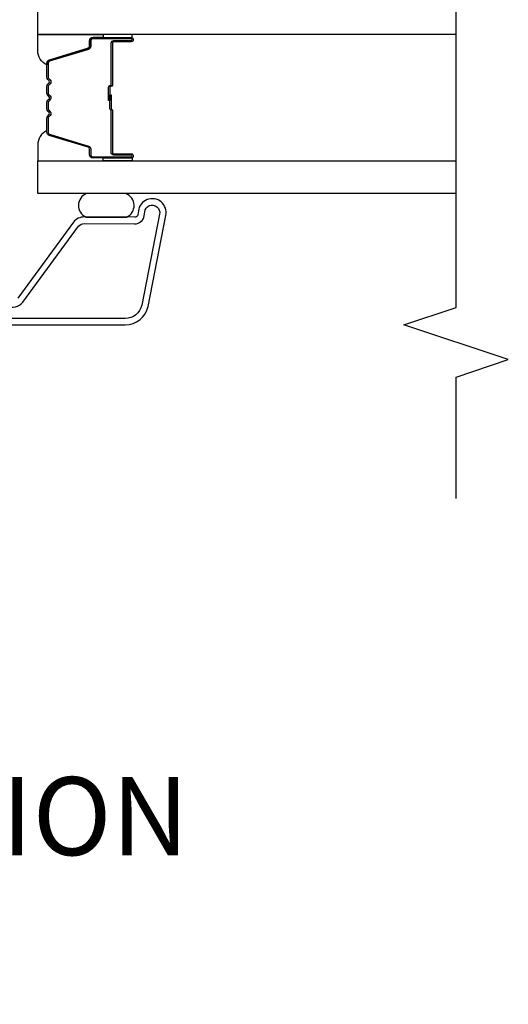
# Model space of a CAD drawing. Units: inches. Extents: x 1.3 to 71.2, y 0.7 to 52.2.
# Drawn here: x 69.4 to 71.2, y 0.7 to 4.2 of the extents above; entities that cross this region are included whole.
import ezdxf

# ---------------------------------------------------------------- set-up
doc = ezdxf.new("R2010")
doc.units = ezdxf.units.IN
doc.header["$MEASUREMENT"] = 0
for name, color, linetype in [('ZP-ANNO-MARK', 9, 'Continuous'), ('ZP-ANNO-TEXT', 255, 'Continuous'), ('ZP-SECT-ALUM', 63, 'Continuous'), ('ZP-SECT-GLAS', 153, 'Continuous'), ('ZP-SECT-SEAL', 8, 'Continuous'), ('ZP-SECT-WDHA', 11, 'Continuous')]:
    doc.layers.add(name, color=color, linetype=linetype)
doc.styles.get("Standard").update_dxf_attribs({"font": 'arial.ttf'})

# ---------------------------------------------------------------- blocks, each defined once
blk = doc.blocks.new('101CS - Vin21 LS C AW (Dual .6875 in 3mm IG) F J')
at = {"layer": 'ZP-SECT-WDHA'}
h = blk.add_hatch(dxfattribs=at)
h.set_pattern_fill('WOOD3', color=256, scale=2, angle=69.99999999999999, style=0, pattern_type=2)
h.set_pattern_definition([(65.23640000000005, (21.18645957444517, 33.11851768372377), (-9.40381312866579, -19.98920494113852), [0.240832, -23.842358]), (81.30989999999997, (21.28733826125904, 33.33720350984588), (0.8567808696703423, 8.2015810469735), [0.3059419999999999, -9.892097999999997]), (114.9999999999998, (21.33356274700958, 33.63963250468119), (-1.87938582314561, 0.6840404983268875), [0.2262739999999999, -2.602151999999999]), (116.8475999999999, (21.23793515061595, 33.84470654693904), (-18.61420804399884, 36.57200132328851), [0.4386339999999999, -43.42478999999999]), (82.99459999999999, (21.0398395549621, 34.23606077903902), (-2.397597174553426, -18.28254753331191), [0.2668339999999992, -26.41649399999995]), (69.99999999999999, (21.07238323497967, 34.5009020690429), (-1.195344954920479, 2.563425528223154), [0.4999999999999999, -1.5]), (60.53769999999997, (21.24339330664247, 34.97074837943586), (-5.299583706911786, -8.712888648139783), [0.24331, -11.922214]), (64.28939999999997, (20.67902555922075, 33.30320856111963), (-8.03574989784622, -16.23042490473692), [0.2009979999999996, -19.89875399999994]), (69.99999999999999, (20.76622344030159, 33.4843066824103), (-1.195344954920479, 2.563425528223154), [0.2999999999999999, -1.7]), (98.30079999999981, (20.86882948329935, 33.76621446864607), (-3.751888312602842, 24.77747627566944), [0.2952959999999998, -29.23434999999998]), (122.1249999999999, (20.82619775365396, 34.058417370116), (6.660762092994137, -10.93774528833892), [0.4560699999999994, -22.34743799999996]), (109.2893999999998, (20.58367405030219, 34.44465855553329), (-5.292683358667599, 14.69651383292103), [0.2842539999999998, -28.14108799999999]), (76.3402, (20.4897738100924, 34.71295455790482), (3.592933675524065, 15.71912217656524), [0.3622159999999995, -17.74855399999997]), (58.11130000000009, (20.5753133568582, 35.06492470712077), (-15.2147376914344, -24.25926024314874), [0.3883299999999997, -38.44464599999996]), (63.29020000000008, (20.09641613433348, 33.51526104998155), (8.035737004436273, 16.23043294812967), [0.342344, -33.89214]), (73.36649999999999, (20.25029068789564, 33.82107573531573), (9.065238276682225, 30.75421037689453), [0.3405879999999996, -33.71818599999995]), (103.6900999999998, (20.34778368421064, 34.14741162924945), (0.511307478824605, -4.442810851533298), [0.3605559999999993, -6.850547999999988]), (117.4895999999999, (20.26245120305117, 34.49772344415035), (-13.83285744134683, 26.3182840583582), [0.3255759999999998, -32.23206399999997]), (84.93139999999998, (20.11216940559422, 34.78654065512141), (1.886293519008401, 22.72535743897347), [0.310484, -30.737866]), (69.99999999999999, (20.13960003892907, 35.09581005282324), (-1.195344954920479, 2.563425528223154), [0.2399999999999999, -1.76]), (57.00539999999999, (20.22168487332721, 35.32133628181186), (9.915129035513683, 15.54638970077456), [0.266833999999999, -26.41649399999993]), (69.99999999999999, (21.71800755437425, 33.58484025988031), (-1.195344954920479, 2.563425528223154), [0, -2]), (293.1524, (21.53186540826971, 33.95056023669806), (-16.0507960926351, 37.76733994721548), [0.4386339999999997, -43.42478999999996]), (276.5651, (19.82494150706941, 34.23129284170021), (1.195347991783055, -2.563424841349599), [0.1788859999999998, -4.293249999999994]), (258.1301, (19.84539369380019, 34.05358041090841), (-2.224857536097374, -11.96035087531845), [0.2828419999999996, -13.85929199999999]), (226.8014, (19.78721575850045, 33.77678567135533), (-7.178974222848961, -8.028844221841533), [0.1523159999999996, -15.07922999999997]), (96.56509999999975, (21.53186540826971, 33.95056023669806), (-1.195347991783055, 2.563424841349599), [0.2236059999999998, -4.248529999999993]), (76.7098, (21.50630017485622, 34.17270077518781), (-4.276989520291973, -17.59850515048118), [0.342344, -33.89214]), (59.87529999999997, (21.58499931875554, 34.50587707198805), (17.26685591117937, 29.89742009709116), [0.568858, -56.31699200000001]), (59.69520000000002, (21.39319195101803, 33.04327325219212), (5.983617987896487, 10.59227647392276), [0.2236059999999998, -22.13707199999998]), (85.5241, (21.50602408738109, 33.23632482303199), (-1.886292306072137, -22.72535892270969), [0.37363, -36.98945199999999]), (112.8788999999998, (21.53518207689979, 33.60881618084749), (13.66009816624821, -32.64049290170237), [0.3820999999999994, -37.82784599999993]), (104.6951999999999, (21.38662763562661, 33.96085535193222), (-6.31531393231792, 23.58212952201287), [0.3162279999999992, -31.30654799999995]), (79.4623, (21.30640820114985, 34.26673905913518), (1.540820218079112, 10.08096667572146), [0.3649659999999997, -11.80055999999999]), (63.4180999999999, (21.37315389549997, 34.62554961121764), (-15.38743134468314, -30.58148033332786), [0.5234499999999991, -51.82155999999994]), (61.86989999999999, (20.92334564062509, 33.21428332385496), (-5.983625597899493, -10.59227118331201), [0.282842, -13.859292]), (81.30989999999997, (21.05669898558767, 33.46371645194198), (0.8567808696703423, 8.2015810469735), [0.3059419999999999, -9.892097999999997]), (112.5103999999998, (21.10292347133827, 33.7661454467773), (11.26938588547409, -27.51365047632417), [0.3255759999999996, -32.23206399999994]), (114.9999999999998, (20.97827592916349, 34.06691610729756), (-1.87938582314561, 0.6840404983268875), [0.3676959999999999, -2.460731999999999]), (87.35399999999998, (20.82288108502382, 34.40016142596657), (-1.374994473696775, -27.16816932102351), [0.335262, -33.190848]), (66.63350000000004, (20.83835826880949, 34.73506507895063), (-12.82404996855911, -29.38611480483956), [0.340588, -33.718186]), (52.89729999999999, (20.97343896995596, 35.04772016715133), (12.47855130569256, 16.74173789157442), [0.2720299999999997, -26.93091199999998]), (61.25380000000001, (20.45349933023215, 33.38529339551779), (6.667674682060167, 12.47165228615286), [0.263058, -26.042834]), (84.93139999999998, (20.58001227232825, 33.6159326711891), (1.886293519008401, 22.72535743897347), [0.310484, -30.737866]), (102.0053999999998, (20.60744290566311, 33.92520206889093), (2.217957090697113, -11.44904584078527), [0.3773599999999998, -18.49060399999999]), (119.8990999999999, (20.52895082737007, 34.29430773620755), (16.90756994081485, -29.56575905723366), [0.4967899999999999, -49.18217999999999]), (85.94539999999999, (20.28131407733565, 34.7249770293228), (-0.8567761997234582, -8.201581415241053), [0.291204, -14.269016]), (63.99100000000004, (20.30190430780397, 35.0154525746089), (8.719786654980343, 18.10981212779323), [0.3820999999999992, -37.82784599999989]), (46.80139999999999, (20.46945966709916, 35.35885496477452), (7.178974222848961, 8.02884422184153), [0.1523159999999998, -15.07922999999999]), (60.53769999999997, (19.88968375776062, 33.59050548151319), (-5.299583706911786, -8.712888648139783), [0.24331, -11.922214]), (80.00799999999998, (20.00935629699018, 33.80235090476879), (3.765665839812322, 22.0413197685621), [0.3452539999999999, -34.1801]), (107.4053999999998, (20.06926158847375, 34.14236760443553), (-9.90135254830583, 31.27240365373135), [0.4280179999999997, -42.37384999999996]), (99.05459999999981, (21.82061359737196, 33.86674804611608), (-2.729258747784671, 15.89185857896806), [0.2059119999999999, -20.38534799999999]), (80.78429999999999, (21.78820796109198, 34.07009473219011), (-5.306487489153644, -32.1222841683562), [0.4275519999999996, -42.32756599999994]), (62.875, (21.85668101162594, 34.49212724438624), (-6.667664278977535, -12.47165829348075), [0.4837359999999999, -15.64078])])
edge = h.paths.add_edge_path()
edge.add_line((0.7043360367053992, -1.831237233076784), (0.8776969197662083, -1.88094766636555))
edge.add_line((0.8776969197662083, -1.88094766636555), (0.9172283697318449, -1.881637690391408))
edge.add_line((0.9172283697318449, -1.881637690391408), (0.9196969197662384, -1.810947666365529))
edge.add_line((0.9196969197662384, -1.810947666365529), (1.003696919766185, -1.810947666365529))
edge.add_line((1.003696919766185, -1.810947666365529), (1.006219713967084, -1.883191040083084))
edge.add_line((1.006219713967084, -1.883191040083084), (1.850196919766063, -1.897922717008235))
edge.add_line((1.850196919766063, -1.897922717008235), (1.850196919766063, -2.237954968874725))
edge.add_line((1.850196919766063, -2.237954968874725), (1.796196919765634, -2.252424225265962))
edge.add_line((1.796196919765634, -2.252424225265962), (1.796196919765634, -2.381601446656042))
edge.add_line((1.796196919765634, -2.381601446656042), (1.781196919766217, -2.381601446656042))
edge.add_line((1.781196919766217, -2.381601446656042), (1.781196919766217, -2.412947666365532))
edge.add_line((1.781196919766217, -2.412947666365532), (1.811196919766871, -2.474947666365544))
edge.add_line((1.811196919766871, -2.474947666365544), (1.850196919766177, -2.474947666365544))
edge.add_line((1.850196919766177, -2.474947666365544), (2.396196919766226, -2.358891783693728))
edge.add_line((2.396196919766226, -2.358891783693728), (2.396196919766226, -1.295947666365542))
edge.add_arc((2.36519691976622, -1.295947666365546), 0.03100000000000946, 6.566306439148481e-12, 89.99999999999343)
edge.add_line((2.36519691976622, -1.264947666365536), (1.759196919766225, -1.264947666365536))
edge.add_line((1.759196919766225, -1.264947666365536), (1.759196919766225, -1.329947666365548))
edge.add_line((1.759196919766225, -1.329947666365548), (1.243196919766206, -1.329947666365548))
edge.add_line((1.243196919766206, -1.329947666365548), (1.243196919766206, -1.264947666365536))
edge.add_line((1.243196919766206, -1.264947666365536), (1.023808054427263, -1.264947666365536))
edge.add_line((1.023808054427263, -1.264947666365536), (1.017696919766195, -1.439947666365548))
edge.add_line((1.017696919766195, -1.439947666365548), (0.9236969197662575, -1.439947666365548))
edge.add_line((0.9236969197662575, -1.439947666365548), (0.9175857851051887, -1.264947666365536))
edge.add_line((0.9175857851051887, -1.264947666365536), (0.8676969197662174, -1.264947666365536))
edge.add_line((0.8676969197662174, -1.264947666365536), (0.6814911258751977, -1.395330366906357))
edge.add_line((0.6814911258751977, -1.395330366906357), (0.7043360367053992, -1.831237233076784))
at = {"layer": 'ZP-SECT-ALUM'}
for points in [[(0.7403026859664124, -1.857208762580647, 0.7395720937997463), (0.7043962195663767, -1.945826479803507), (0.9764736337981503, -2.145853717745425, -0.227526843421528), (0.9862653028039858, -2.166588778911709), (0.9851360609402491, -2.34719186529955, 0.364748704429716), (1.013936965173912, -2.381857468684601), (1.027772835371366, -2.383109952729157, -1.061428864894926), (1.019725007373097, -2.436409983822401), (0.6935904746636652, -2.372575935532033, -0.3541185732939257), (0.6452731026477068, -2.312908919702572), (0.6452731263839269, -1.061999999481479, -0.4142135567477676)], [(0.6222731263827654, -1.061999999039706), (0.62227310264484, -2.312908935037413, 0.3541185025573416), (0.6888085001789932, -2.395073329158976), (1.014943032886265, -2.458907377450601, 1.043778003668763), (1.031511456208023, -2.360382500953897), (1.017720876838723, -2.358654375934961, -0.3552898591452346), (1.008635601584956, -2.347338798918486), (1.009764843448693, -2.166735712530645, 0.2279413547838439), (0.9912287809365239, -2.127563312469526), (0.7189303965598128, -1.92800062629194, -0.7401818903875474)]]:
    blk.add_lwpolyline(points, format="xyb", dxfattribs=at)
blk.add_lwpolyline([(1.642946919787505, -2.272282244570064), (1.642946919787505, -2.334782244570064, 1), (1.648946919787477, -2.334782244570064), (1.648946919787477, -2.196782244570066, 0.4142135623730951), (1.641946919787529, -2.189782244570061), (1.62190344157591, -2.189782244570061, -0.3297505471403194), (1.610905936882318, -2.181644519174377), (1.56813150071639, -2.041735642637008, 0.3297505471403169), (1.561437367424674, -2.036782244570063), (1.511281443566645, -2.036782244570063, 0.1989123673796605), (1.506331696098357, -2.038832497101758), (1.501164434208761, -2.04399975899134, -0.4142135623730968), (1.487729405366224, -2.04399975899134), (1.482562143476684, -2.038832497101758, 0.1989123673796558), (1.47761239600834, -2.036782244570063), (1.454281443566686, -2.036782244570063, 0.198912367379657), (1.449331696098341, -2.038832497101758), (1.444164434208801, -2.04399975899134, -0.4142135623730913), (1.430729405366264, -2.04399975899134), (1.425562143476668, -2.038832497101758, 0.1989123673796548), (1.420612396008323, -2.036782244570063), (1.397281443566669, -2.036782244570063, 0.1989123673796564), (1.392331696098381, -2.038832497101758), (1.387164434208785, -2.04399975899134, -0.4142135623730914), (1.373729405366248, -2.04399975899134), (1.368562143476652, -2.038832497101758, 0.198912367379654), (1.363612396008364, -2.036782244570063), (1.313456472150392, -2.036782244570063, 0.3297505471403128), (1.306762338858618, -2.041735642637015), (1.263987902692747, -2.181644519174384, -0.3297505471403153), (1.252990397999156, -2.18978224457009), (1.232946919787537, -2.189782244570068, 0.4142135623733994), (1.225946919787475, -2.196782244570066), (1.225946919787475, -2.334782244570064, 1), (1.231946919787504, -2.334782244570064), (1.231946919787504, -2.272282244570064, -0.4142135623730945), (1.241446919787506, -2.262782244570069), (1.392243639051514, -2.262782244570069, 0.3419987131196729), (1.393211884888046, -2.262032244570065, -0.3419987131196799), (1.398053114070819, -2.258282244570061), (1.447446919787524, -2.258282244570061), (1.447446919787524, -2.262723715175106), (1.398446919787489, -2.262723715175106, 0.3279189694272522), (1.397492568905022, -2.263425027389715, -0.3279189694272557), (1.392243639051514, -2.267282244570062), (1.241446919787506, -2.267282244570062, 0.4142135623730951), (1.236446919787511, -2.272282244570064), (1.236446919787511, -2.334782244570064, -1), (1.221446919787525, -2.334782244570064), (1.221446919787525, -2.196782244570066, -0.4142135623730951), (1.232946919787537, -2.185282244570068), (1.252990397999156, -2.185282244570068, 0.3297505471403178), (1.259684531290873, -2.180328846503123), (1.302458967456801, -2.040419969965761, -0.3297505471403159), (1.313456472150392, -2.032282244570062), (1.363612396008364, -2.032282244570062, -0.1989123673796553), (1.371744123992016, -2.035650516586422), (1.376911385881556, -2.040817778475997, 0.4142135623730928), (1.38398245369342, -2.040817778475997), (1.389149715583017, -2.035650516586422, -0.1989123673796594), (1.397281443566669, -2.032282244570062), (1.420612396008323, -2.032282244570062, -0.1989123673796536), (1.428744123991976, -2.035650516586422), (1.433911385881572, -2.040817778475997, 0.4142135623730974), (1.440982453693437, -2.040817778475997), (1.446149715583033, -2.035650516586422, -0.1989123673796608), (1.454281443566686, -2.032282244570062), (1.47761239600834, -2.032282244570062, -0.1989123673796527), (1.485744123991992, -2.035650516586422), (1.490911385881589, -2.040817778475997, 0.4142135623730963), (1.497982453693453, -2.040817778475997), (1.503149715582992, -2.035650516586422, -0.1989123673796597), (1.511281443566645, -2.032282244570062), (1.561437367424674, -2.032282244570062, -0.3297505471403154), (1.572434872118265, -2.040419969965754), (1.615209308284136, -2.180328846503123, 0.3297505471403161), (1.62190344157591, -2.185282244570068), (1.641946919787529, -2.185282244570068, -0.4142135623730919), (1.653446919787484, -2.196782244570066), (1.653446919787484, -2.334782244570064, -1), (1.638446919787498, -2.334782244570064), (1.638446919787498, -2.272282244570064, 0.4142135623730949), (1.633446919787502, -2.267282244570062), (1.482446919787492, -2.267282244570062, -0.4142135623730949), (1.477446919787496, -2.262282244570066), (1.477446919787496, -2.260482244570063, 0.4142135623730931), (1.475246919787537, -2.258282244570061), (1.427446919787485, -2.258282244570061), (1.427446919787485, -2.253782244570068), (1.475246919787537, -2.253782244570068, -0.4142135623730951), (1.481946919787504, -2.260482244570063), (1.481946919787504, -2.262282244570066, 0.414213562373095), (1.482446919787492, -2.262782244570069), (1.633446919787502, -2.262782244570069, -0.4142135623730944)], format="xyb", close=True, dxfattribs=at)
at = {"layer": 'ZP-SECT-GLAS', "flags": 128}
for points in [[(1.093696919766217, -3.5), (1.093696919766217, -1.999749999999935), (1.210696919766235, -1.999749999999935), (1.210696919766235, -3.5)], [(1.664196919766198, -3.5), (1.664196919766198, -1.999749999999935), (1.781196919766217, -1.999749999999935), (1.781196919766217, -3.5)]]:
    blk.add_lwpolyline(points, dxfattribs=at)
at = {"layer": 'ZP-SECT-SEAL'}
for points in [[(1.302458967456801, -2.040419969965761, -0.3297505471404568), (1.313456472150392, -2.032282244570062), (1.319673949281253, -2.032282244570062, 0.3006645954625839), (1.268002138055977, -1.999792992751409), (1.210696919766235, -1.999792992751409), (1.210696919766235, -2.234451308643116), (1.221446919787525, -2.234451308643116), (1.221446919787525, -2.196782244570066, -0.4142135623730894), (1.232946919787537, -2.185282244570068), (1.252990397999156, -2.185282244570068, 0.3297505471403212), (1.259684531290873, -2.180328846503123)], [(1.572434872118265, -2.040419969965761, 0.3297505471404568), (1.561437367424674, -2.032282244570062), (1.555219890293813, -2.032282244570062, -0.3006645954625839), (1.606891701519032, -1.999792992751409), (1.664196919766198, -1.999792992751409), (1.664196919766198, -2.234451308643116), (1.653446919787541, -2.234451308643116), (1.653446919787541, -2.196782244570066, 0.4142135623730894), (1.641946919787529, -2.185282244570068), (1.62190344157591, -2.185282244570068, -0.3297505471403212), (1.615209308284193, -2.180328846503123)], [(1.093696919766217, -2.174829916195691, 0.6734854742959152), (1.009180255420063, -2.172835063345552), (1.009180255420063, -2.317730912425311, 0.6746371708788843), (1.093696919766217, -2.315835447806975), (1.093696919766217, -2.174829916195691)], [(1.210696919766235, -2.234451308643116), (1.221446919787525, -2.234451308643116), (1.221446919787525, -2.334782244570064, 0.1201675316467601), (1.222288843223339, -2.338234782254993), (1.210696915832216, -2.338196806068495)], [(1.664196919766198, -2.234451308643116), (1.653446919787541, -2.234451308643116), (1.653446919787541, -2.334782244570064, -0.1201675316467601), (1.65260499635167, -2.338234782254993), (1.664196923700217, -2.338196806068495)]]:
    blk.add_lwpolyline(points, format="xyb", close=True, dxfattribs=at)
blk = doc.blocks.new('104MS - Vin21 LS C AW (Dual .6875 in 3mm IG) V - F Vertical Mullion')
at = {"rotation": 90}
blk.add_blockref('101CS - Vin21 LS C AW (Dual .6875 in 3mm IG) F J', (0, 0), dxfattribs=at)

msp = doc.modelspace()

# ---------------------------------------------------------------- linework, layer by layer
at = {"layer": 'ZP-ANNO-MARK'}
msp.add_lwpolyline([(71, 2.500000000000007), (71, 2.935263257520461), (71.1875, 2.997763257520468), (70.8125, 3.122763257520461), (71, 3.185263257520468), (71, 4.833696919766219), (70.8125, 4.896196919766215), (71.1875, 5.021196919766219), (71, 5.083696919766215), (71, 5.625)], dxfattribs=at)

# ---------------------------------------------------------------- block references
msp.add_blockref('104MS - Vin21 LS C AW (Dual .6875 in 3mm IG) V - F Vertical Mullion', (67.5, 2.500000000000007))

# ---------------------------------------------------------------- texts
at = {"layer": 'ZP-ANNO-TEXT', "insert": (67.5, 1.5), "char_height": 0.28, "width": 6.959068948197114, "attachment_point": 2}
msp.add_mtext('VERTICAL JOINING MULLION\\PVENT /  FIXED', dxfattribs=at)

doc.saveas('drawing.dxf')
